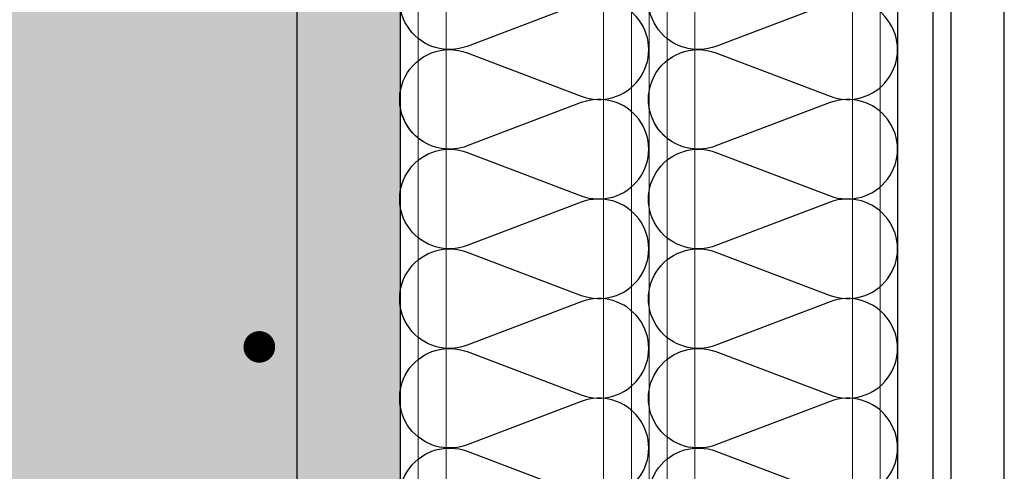
# Model space of a CAD drawing. Units: millimetres. Extents: x 2155 to 2221, y 1019 to 1182.
# Drawn here: x 2164 to 2165, y 1174 to 1174 of the extents above; entities that cross this region are included whole.
import ezdxf

# ---------------------------------------------------------------- set-up
doc = ezdxf.new("R2010")
doc.units = ezdxf.units.MM
for name, color, linetype in [('AISLANTE', 2, 'Continuous'), ('ALZADO_SECCIONADO', 1, 'Continuous'), ('ARMADURAS FORJADO', 97, 'Continuous'), ('MOSCA', 250, 'Continuous'), ('RELLENO PLANTA', 254, 'Continuous')]:
    doc.layers.add(name, color=color, linetype=linetype)
doc.layers.add('PERFILERIA PLADUR', color=251, linetype='Continuous', lineweight=0)

# ---------------------------------------------------------------- blocks, each defined once
blk = doc.blocks.new('A$C3D351A3B')
at = {"layer": 'MOSCA'}
blk.add_line((-1.36649, -15.15902), (-1.36649, -13.80902), dxfattribs=at)

msp = doc.modelspace()

# ---------------------------------------------------------------- hatches: boundary and pattern name
at = {"layer": 'RELLENO PLANTA'}
h = msp.add_hatch(color=256, dxfattribs=at)
h.dxf.hatch_style = 1
h.paths.add_polyline_path([(2164.59033, 1174.26617), (2164.34033, 1174.26009), (2164.34033, 1171.324), (2164.59033, 1171.324)])

# ---------------------------------------------------------------- linework, layer by layer
for p, q in [((2164.73031, 1172.92366), (2164.73032, 1174.25998)), ((2164.74531, 1172.92369), (2164.74532, 1174.25998)), ((2164.7603, 1173.074), (2164.7603, 1174.25998))]:
    msp.add_line(p, q)
at = {"layer": 'AISLANTE'}
for points in [[(2164.59646, 1174.04307, -0.894792), (2164.60917, 1174.06785), (2164.64127, 1174.05566, 1.44949), (2164.64127, 1174.08187), (2164.60917, 1174.06968, -1.44949), (2164.60917, 1174.09588)], [(2164.66645, 1174.04307, -0.894792), (2164.67917, 1174.06785), (2164.71126, 1174.05566, 1.44949), (2164.71126, 1174.08187), (2164.67917, 1174.06968, -1.44949), (2164.67917, 1174.09588)], [(2164.60917, 1173.92954, -1.44949), (2164.60917, 1173.95574), (2164.64127, 1173.94355, 1.44949), (2164.64127, 1173.96975), (2164.60917, 1173.95756, -1.44949), (2164.60917, 1173.98377), (2164.64127, 1173.97158, 1.44949), (2164.64127, 1173.99778), (2164.60917, 1173.98559, -1.44949), (2164.60917, 1174.01179), (2164.64127, 1173.99961, 1.44949), (2164.64127, 1174.02581), (2164.60917, 1174.01362, -1.44949), (2164.60917, 1174.03982), (2164.64127, 1174.02764, 1.44949), (2164.64127, 1174.05384), (2164.60917, 1174.04165, -0.575296), (2164.59035, 1174.05691, -0.575296)], [(2164.67917, 1173.92954, -1.44949), (2164.67917, 1173.95574), (2164.71126, 1173.94355, 1.44949), (2164.71126, 1173.96975), (2164.67917, 1173.95756, -1.44949), (2164.67917, 1173.98377), (2164.71126, 1173.97158, 1.44949), (2164.71126, 1173.99778), (2164.67917, 1173.98559, -1.44949), (2164.67917, 1174.01179), (2164.71126, 1173.99961, 1.44949), (2164.71126, 1174.02581), (2164.67917, 1174.01362, -1.44949), (2164.67917, 1174.03982), (2164.71126, 1174.02764, 1.44949), (2164.71126, 1174.05384), (2164.67917, 1174.04165, -0.575296), (2164.66034, 1174.05691, -0.575296)]]:
    msp.add_lwpolyline(points, format="xyb", dxfattribs=at)
at = {"layer": 'ALZADO_SECCIONADO'}
msp.add_line((2164.59033, 1174.26852), (2164.59033, 1172.92366), dxfattribs=at)
at = {"layer": 'ARMADURAS FORJADO'}
msp.add_lwpolyline([(2164.56131, 1171.39257), (2164.56131, 1174.19051)], dxfattribs=at)
at = {"layer": 'ARMADURAS FORJADO', "const_width": 0.0044}
for points in [[(2164.55292, 1173.9851, -1), (2164.54843, 1173.9851, -1)], [(2164.54845, 1173.9851, 1), (2164.55294, 1173.9851, 1)]]:
    msp.add_lwpolyline(points, format="xyb", close=True, dxfattribs=at)
at = {"layer": 'PERFILERIA PLADUR'}
for p, q in [((2164.59542, 1172.92366), (2164.59542, 1174.25311)), ((2164.60326, 1172.92367), (2164.60326, 1174.25311)), ((2164.64757, 1172.92368), (2164.64757, 1174.25311)), ((2164.6554, 1172.92368), (2164.6554, 1174.25311)), ((2164.66034, 1172.92368), (2164.66034, 1174.25311)), ((2164.6654, 1172.92368), (2164.6654, 1174.25311)), ((2164.67324, 1172.92368), (2164.67324, 1174.25311)), ((2164.71755, 1172.92369), (2164.71755, 1174.25311)), ((2164.72539, 1172.92369), (2164.72539, 1174.25311))]:
    msp.add_line(p, q, dxfattribs=at)

# ---------------------------------------------------------------- block references
at = {"layer": 'MOSCA'}
msp.add_blockref('A$C3D351A3B', (2166.10681, 1188.08302), dxfattribs=at)

doc.saveas('drawing.dxf')
